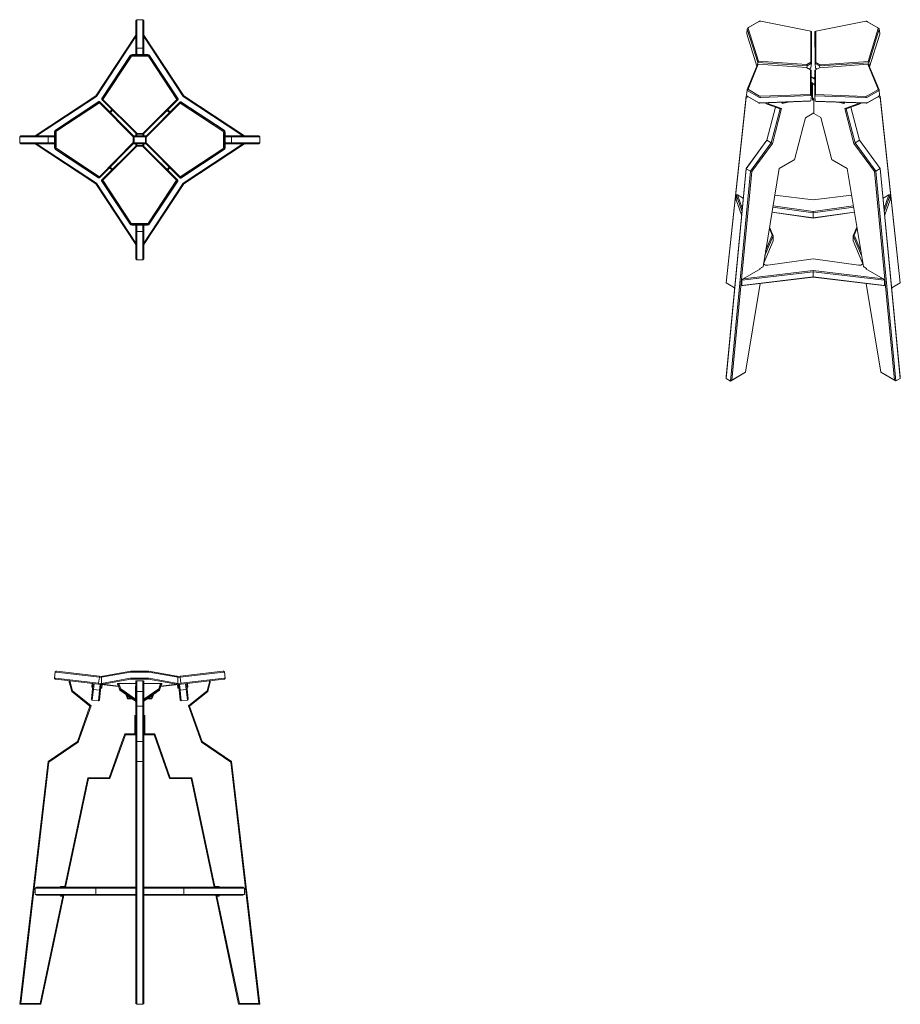
# Model space of a CAD drawing. Units: millimetres. Extents: x 357 to 753, y 203 to 646.
import ezdxf

# ---------------------------------------------------------------- set-up
doc = ezdxf.new("R2010")
doc.units = ezdxf.units.MM

msp = doc.modelspace()

# ---------------------------------------------------------------- linework, layer by layer
at = {"color": 7, "linetype": 'Continuous', "lineweight": 15}
for p, q in [((409.67, 645.22), (410.07, 645.67)), ((409.67, 632.55), (409.67, 645.22)), ((410.07, 645.67), (410.07, 632.93)), ((412.87, 645.67), (410.07, 645.67)), ((412.87, 632.93), (412.87, 645.67)), ((412.87, 645.67), (413.27, 645.22)), ((413.27, 645.22), (413.27, 632.55)), ((684.49, 641.6), (684.26, 639.47)), ((684.79, 642), (689.73, 644.85)), ((684.93, 641.76), (689.56, 626.96)), ((690.04, 644.96), (685.1, 642.1)), ((690.17, 645.01), (689.94, 644.94)), ((713.07, 640.51), (690.59, 645.02)), ((737.74, 644.96), (715.28, 640.45)), ((738.39, 644.87), (738.16, 644.94)), ((743.23, 642.03), (738.29, 644.89)), ((738.6, 644.78), (743.55, 641.93)), ((738.77, 626.87), (743.4, 641.69)), ((391.7, 611.46), (409.67, 638.77)), ((409.67, 638.05), (391.99, 611.17)), ((413.27, 638.77), (431.24, 611.46)), ((430.95, 611.17), (413.27, 638.05)), ((684.28, 639.29), (688.81, 624.8)), ((689.2, 626.42), (684.51, 641.43)), ((713, 626.55), (713.07, 640.51)), ((713.07, 640.51), (713.44, 640.39)), ((713.44, 640.39), (713.37, 626.12)), ((714.91, 640.33), (715.28, 640.45)), ((714.99, 626.04), (714.91, 640.33)), ((715.28, 640.45), (715.35, 626.47)), ((743.82, 641.36), (739.13, 626.33)), ((739.46, 624.51), (744.05, 639.22)), ((744.07, 639.4), (743.84, 641.54)), ((409.67, 632.55), (410.07, 632.93)), ((410.07, 632.93), (410.07, 630.06)), ((412.87, 632.93), (410.07, 632.93)), ((412.87, 630.06), (412.87, 632.93)), ((412.87, 632.93), (413.27, 632.55)), ((407.2, 629.61), (394.41, 610.19)), ((394.41, 609.87), (407.2, 629.29)), ((407.53, 629.02), (394.92, 609.87)), ((415.03, 630.06), (408.03, 630.06)), ((408.03, 629.74), (415.03, 629.74)), ((415.03, 629.29), (408.03, 629.29)), ((409.67, 630.06), (409.67, 632.55)), ((413.27, 632.55), (413.27, 630.06)), ((428.16, 609.85), (415.53, 629.02)), ((428.67, 610.17), (415.86, 629.61)), ((415.86, 629.29), (428.67, 609.85)), ((684.42, 614.25), (689.12, 625.55)), ((689.47, 625.67), (684.85, 614.52)), ((689.1, 625.51), (689.2, 626.42)), ((689.47, 625.67), (689.12, 625.55)), ((689.2, 626.42), (689.56, 626.96)), ((711.37, 624.96), (689.2, 626.42)), ((711.12, 624.16), (689.47, 625.67)), ((689.56, 626.96), (711.23, 625.53)), ((712.89, 623.14), (711.12, 624.16)), ((711.23, 625.53), (713, 626.55)), ((711.37, 624.96), (711.23, 625.53)), ((711.27, 624.07), (711.37, 624.96)), ((713.37, 626.12), (711.37, 624.96)), ((712.29, 623.49), (713.13, 623.98)), ((713, 626.55), (713.37, 626.12)), ((713.13, 623.98), (713.37, 626.12)), ((714.99, 626.04), (715.35, 626.47)), ((716.99, 624.88), (714.99, 626.04)), ((715.22, 623.9), (714.99, 626.04)), ((715.22, 623.9), (715.93, 623.49)), ((717.01, 624.11), (715.24, 623.09)), ((715.35, 626.47), (717.12, 625.45)), ((739.13, 626.33), (716.99, 624.88)), ((717.12, 625.45), (716.99, 624.88)), ((717.07, 624.12), (716.99, 624.88)), ((738.69, 625.62), (717.01, 624.11)), ((717.12, 625.45), (738.77, 626.87)), ((743.31, 614.49), (738.69, 625.62)), ((739.04, 625.5), (738.69, 625.62)), ((738.77, 626.87), (739.13, 626.33)), ((739.04, 625.5), (743.73, 614.22)), ((739.28, 624.94), (739.13, 626.33)), ((712.96, 612.09), (712.89, 623.14)), ((713.25, 622.85), (712.89, 623.14)), ((713.25, 622.85), (713.33, 611.56)), ((714.85, 619.01), (713.27, 619.92)), ((714.86, 619.84), (714.4, 619.58)), ((714.4, 619.58), (714.4, 619.27)), ((714.85, 619.32), (714.4, 619.58)), ((714.8, 611.52), (714.88, 622.81)), ((715.24, 623.09), (714.88, 622.81)), ((715.24, 623.09), (715.17, 612.06)), ((713.29, 617.62), (714.84, 616.73)), ((713.84, 616.97), (713.29, 617.28)), ((713.3, 616.65), (713.84, 616.97)), ((713.84, 616.31), (713.3, 616)), ((713.84, 616.31), (713.84, 616.97)), ((714.83, 616.08), (713.84, 616.65)), ((713.84, 609.58), (713.84, 616.31)), ((364.38, 593.48), (391.7, 611.46)), ((391.99, 611.17), (365.11, 593.48)), ((391.99, 611.17), (391.7, 611.46)), ((431.24, 611.46), (430.95, 611.17)), ((457.83, 593.48), (430.95, 611.17)), ((431.24, 611.46), (458.56, 593.48)), ((674.96, 527.4), (683.97, 611.26)), ((683.95, 610.76), (674.99, 527.38)), ((683.95, 610.76), (683.97, 611.26)), ((685, 610.98), (683.95, 610.76)), ((683.97, 611.26), (684.32, 611.47)), ((683.97, 611.26), (684.44, 611.36)), ((684.4, 614.17), (684.17, 611.77)), ((684.33, 611.46), (684.64, 611.2)), ((684.47, 611.36), (689.41, 608.51)), ((689.64, 610.91), (684.7, 613.77)), ((689.66, 608.29), (684.71, 611.14)), ((685.01, 614.24), (689.96, 611.38)), ((690.5, 611.26), (712.96, 612.09)), ((713.33, 611.56), (690.55, 610.71)), ((713.33, 611.56), (712.96, 612.09)), ((713.1, 609.15), (713.33, 611.56)), ((715.17, 612.06), (714.8, 611.52)), ((737.6, 610.68), (714.8, 611.52)), ((715.03, 609.12), (714.8, 611.52)), ((715.17, 612.06), (737.65, 611.23)), ((738.2, 611.35), (743.14, 614.2)), ((743.44, 611.11), (738.5, 608.26)), ((743.46, 613.73), (738.51, 610.88)), ((738.74, 608.47), (743.69, 611.33)), ((744.29, 610.74), (743.2, 610.97)), ((743.52, 611.17), (743.82, 611.42)), ((743.98, 611.74), (743.75, 614.14)), ((743.75, 611.36), (744.28, 611.25)), ((744.28, 611.25), (743.88, 611.48)), ((744.28, 611.25), (744.29, 610.74)), ((744.28, 611.25), (753.29, 527.38)), ((753.25, 527.36), (744.29, 610.74)), ((392.98, 608.88), (373.54, 596.08)), ((373.87, 596.08), (393.31, 608.88)), ((393.3, 608.37), (374.13, 595.74)), ((392.98, 608.88), (393.31, 608.88)), ((393.3, 608.37), (393.31, 608.88)), ((408.56, 593.01), (393.3, 608.37)), ((393.31, 608.88), (408.91, 593.18)), ((394.41, 610.19), (394.41, 609.87)), ((394.41, 609.87), (394.92, 609.87)), ((410.13, 594.25), (394.41, 609.87)), ((394.92, 609.87), (410.3, 594.6)), ((412.8, 594.6), (428.16, 609.85)), ((428.67, 609.85), (412.96, 594.25)), ((414.03, 593.02), (429.65, 608.75)), ((429.66, 608.23), (414.38, 592.85)), ((428.16, 609.85), (428.67, 609.85)), ((428.67, 610.17), (428.67, 609.85)), ((429.65, 608.75), (449.07, 595.96)), ((429.65, 608.75), (429.66, 608.23)), ((429.98, 608.75), (429.65, 608.75)), ((448.81, 595.62), (429.66, 608.23)), ((449.4, 595.96), (429.98, 608.75)), ((712.67, 609), (690.21, 608.17)), ((690.32, 608.31), (713.1, 609.15)), ((693.47, 607.66), (692.45, 608.25)), ((693.27, 591.56), (697.12, 606.37)), ((693.47, 607.66), (693.31, 608.28)), ((697.19, 606.35), (693.32, 591.47)), ((694.01, 607.83), (693.47, 607.66)), ((699.27, 605.62), (693.47, 607.66)), ((693.88, 608.31), (694.01, 607.83)), ((694.01, 607.83), (699.89, 605.76)), ((700, 608.27), (701.25, 608.58)), ((700, 608.27), (700.03, 608.53)), ((700.24, 607.98), (700, 608.27)), ((702.94, 608.64), (700.24, 607.98)), ((712.67, 609), (713.1, 609.15)), ((713.84, 610.56), (714.4, 610.23)), ((714.4, 610.23), (713.84, 610.56)), ((713.84, 610.23), (714.12, 610.4)), ((714.4, 609.91), (713.84, 609.58)), ((714.4, 610.23), (714.4, 603.5)), ((715.03, 609.12), (737.83, 608.27)), ((715.47, 608.97), (715.03, 609.12)), ((737.95, 608.13), (715.47, 608.97)), ((727.93, 607.95), (725.29, 608.6)), ((726.97, 608.54), (728.17, 608.25)), ((728.17, 608.25), (727.93, 607.95)), ((728.14, 608.5), (728.17, 608.25)), ((728.35, 605.77), (734.24, 607.84)), ((734.77, 607.67), (728.97, 605.63)), ((734.92, 591.49), (731.06, 606.37)), ((731.12, 606.39), (734.97, 591.58)), ((734.24, 607.84), (734.35, 608.27)), ((734.77, 607.67), (734.24, 607.84)), ((734.92, 608.25), (734.77, 607.67)), ((734.77, 607.67), (735.71, 608.22)), ((397.86, 604.3), (398.48, 604.68)), ((398.77, 604.39), (398.15, 604.01)), ((398.48, 604.68), (398.91, 605.39)), ((398.48, 604.68), (398.77, 604.39)), ((399.2, 605.1), (398.77, 604.39)), ((424.17, 604.39), (423.8, 605.01)), ((424.09, 605.3), (424.46, 604.68)), ((424.46, 604.68), (424.17, 604.39)), ((424.89, 603.95), (424.17, 604.39)), ((424.46, 604.68), (425.18, 604.24)), ((695.3, 590.33), (699.27, 605.62)), ((699.89, 605.76), (695.82, 590.09)), ((699.89, 605.76), (699.27, 605.62)), ((710.62, 601.63), (714.4, 603.81)), ((714.4, 603.81), (710.62, 601.63)), ((714.4, 603.5), (717.62, 601.65)), ((717.62, 601.65), (714.4, 603.5)), ((714.4, 603.5), (714.4, 603.5)), ((732.42, 590.11), (728.35, 605.77)), ((728.97, 605.63), (728.35, 605.77)), ((728.97, 605.63), (732.94, 590.35)), ((705.71, 582.72), (709.61, 597.75)), ((709.61, 597.75), (710.62, 601.63)), ((717.62, 601.65), (722.54, 582.74)), ((357.48, 593.08), (357.93, 593.48)), ((357.48, 590.28), (357.48, 593.08)), ((370.23, 593.08), (357.48, 593.08)), ((357.93, 593.48), (370.6, 593.48)), ((370.23, 593.08), (370.6, 593.48)), ((370.23, 590.28), (370.23, 593.08)), ((373.09, 593.08), (370.23, 593.08)), ((370.6, 593.48), (373.09, 593.48)), ((373.09, 595.24), (373.09, 588.25)), ((373.42, 588.25), (373.42, 595.24)), ((373.86, 595.24), (373.86, 588.25)), ((408.56, 593.01), (408.91, 593.18)), ((408.56, 590.51), (408.56, 593.01)), ((408.6, 593.48), (410.07, 593.48)), ((408.91, 593.18), (408.91, 590.35)), ((414.1, 593.08), (408.91, 593.08)), ((409.67, 593.88), (409.67, 594.71)), ((410.07, 593.48), (409.67, 593.88)), ((409.67, 593.48), (409.67, 593.88)), ((410.07, 594.31), (410.07, 593.48)), ((412.87, 593.48), (410.07, 593.48)), ((410.13, 594.25), (410.3, 594.6)), ((412.96, 594.25), (410.13, 594.25)), ((410.3, 594.6), (412.8, 594.6)), ((412.8, 594.6), (412.96, 594.25)), ((412.87, 593.48), (412.87, 594.25)), ((413.27, 593.88), (412.87, 593.48)), ((412.87, 593.48), (414.49, 593.48)), ((413.27, 594.55), (413.27, 593.88)), ((413.27, 593.88), (413.27, 593.48)), ((414.03, 593.02), (414.38, 592.85)), ((414.03, 590.19), (414.03, 593.02)), ((449.08, 588.12), (449.08, 595.12)), ((449.52, 595.12), (449.52, 588.12)), ((449.85, 588.12), (449.85, 595.12)), ((449.85, 593.48), (452.34, 593.48)), ((452.71, 593.08), (449.85, 593.08)), ((452.34, 593.48), (452.71, 593.08)), ((452.34, 593.48), (465.01, 593.48)), ((452.71, 590.28), (452.71, 593.08)), ((465.46, 593.08), (452.71, 593.08)), ((465.01, 593.48), (465.46, 593.08)), ((465.46, 590.28), (465.46, 593.08)), ((357.48, 590.28), (370.23, 590.28)), ((357.93, 589.88), (357.48, 590.28)), ((370.6, 589.88), (357.93, 589.88)), ((391.7, 571.91), (364.38, 589.88)), ((365.11, 589.88), (391.99, 572.2)), ((370.23, 590.28), (373.09, 590.28)), ((370.6, 589.88), (370.23, 590.28)), ((373.09, 589.88), (370.6, 589.88)), ((393.28, 575.13), (408.56, 590.51)), ((408.91, 590.35), (393.29, 574.62)), ((394.27, 573.52), (409.98, 589.12)), ((410.14, 588.77), (394.78, 573.52)), ((410.07, 589.88), (408.45, 589.88)), ((408.91, 590.35), (408.56, 590.51)), ((408.84, 590.28), (414.03, 590.28)), ((410.07, 589.88), (409.67, 589.48)), ((409.67, 589.48), (409.67, 589.88)), ((409.67, 588.82), (409.67, 589.48)), ((410.14, 588.77), (409.98, 589.12)), ((409.98, 589.12), (412.8, 589.12)), ((410.07, 589.88), (410.07, 589.12)), ((412.87, 589.88), (410.07, 589.88)), ((412.64, 588.77), (410.14, 588.77)), ((412.8, 589.12), (412.64, 588.77)), ((428.02, 573.5), (412.64, 588.77)), ((412.8, 589.12), (428.53, 573.5)), ((412.87, 589.06), (412.87, 589.88)), ((413.27, 589.48), (412.87, 589.88)), ((414.34, 589.88), (412.87, 589.88)), ((413.27, 589.88), (413.27, 589.48)), ((413.27, 589.48), (413.27, 588.66)), ((414.38, 590.36), (414.03, 590.19)), ((429.63, 574.48), (414.03, 590.19)), ((414.38, 592.85), (414.38, 590.36)), ((414.38, 590.36), (429.64, 575)), ((430.95, 572.2), (457.83, 589.88)), ((458.56, 589.88), (431.24, 571.91)), ((449.85, 590.28), (452.71, 590.28)), ((452.34, 589.88), (449.85, 589.88)), ((452.71, 590.28), (452.34, 589.88)), ((465.01, 589.88), (452.34, 589.88)), ((452.71, 590.28), (465.46, 590.28)), ((465.46, 590.28), (465.01, 589.88)), ((683.95, 578.85), (693.27, 591.56)), ((693.32, 591.47), (683.97, 578.72)), ((685.95, 577.58), (695.3, 590.33)), ((695.82, 590.09), (686.5, 577.38)), ((693.32, 591.47), (693.27, 591.56)), ((695.3, 590.33), (693.32, 591.47)), ((695.82, 590.09), (695.3, 590.33)), ((732.94, 590.35), (732.42, 590.11)), ((741.75, 577.4), (732.42, 590.11)), ((732.94, 590.35), (734.92, 591.49)), ((732.94, 590.35), (742.3, 577.59)), ((734.97, 591.58), (734.92, 591.49)), ((744.28, 578.73), (734.92, 591.49)), ((734.97, 591.58), (744.29, 578.87)), ((373.54, 587.41), (392.96, 574.62)), ((393.29, 574.62), (373.87, 587.41)), ((374.13, 587.75), (393.28, 575.13)), ((449.07, 587.29), (429.63, 574.48)), ((429.64, 575), (448.81, 587.62)), ((429.96, 574.48), (449.4, 587.29)), ((698.85, 578.76), (705.71, 582.72)), ((705.62, 582.67), (698.85, 578.76)), ((705.62, 582.67), (705.71, 582.72)), ((722.54, 582.74), (729.39, 578.78)), ((722.62, 582.69), (722.54, 582.74)), ((729.39, 578.78), (722.62, 582.69)), ((398.48, 578.69), (397.76, 579.12)), ((398.05, 579.42), (398.77, 578.98)), ((398.77, 578.98), (398.48, 578.69)), ((398.85, 578.07), (398.48, 578.69)), ((398.77, 578.98), (399.14, 578.36)), ((423.74, 578.26), (424.17, 578.98)), ((424.46, 578.69), (424.03, 577.97)), ((424.17, 578.98), (424.79, 579.36)), ((424.17, 578.98), (424.46, 578.69)), ((425.08, 579.07), (424.46, 578.69)), ((683.97, 578.72), (674.96, 484.45)), ((674.99, 485.12), (683.95, 578.85)), ((676.94, 483.31), (685.95, 577.58)), ((686.5, 577.38), (677.54, 483.65)), ((683.97, 578.72), (683.95, 578.85)), ((685.95, 577.58), (683.97, 578.72)), ((686.5, 577.38), (685.95, 577.58)), ((691.58, 534.69), (698.85, 578.76)), ((729.39, 578.78), (736.67, 534.7)), ((742.3, 577.59), (741.75, 577.4)), ((750.71, 483.67), (741.75, 577.4)), ((742.3, 577.59), (744.28, 578.73)), ((742.3, 577.59), (751.31, 483.32)), ((744.29, 578.87), (744.28, 578.73)), ((753.29, 484.47), (744.28, 578.73)), ((744.29, 578.87), (753.25, 485.14)), ((391.7, 571.91), (391.99, 572.2)), ((409.67, 544.59), (391.7, 571.91)), ((391.99, 572.2), (409.67, 545.32)), ((392.96, 574.62), (393.29, 574.62)), ((393.29, 574.62), (393.28, 575.13)), ((407.07, 554.08), (394.27, 573.52)), ((394.78, 573.52), (394.27, 573.52)), ((394.27, 573.19), (394.27, 573.52)), ((394.27, 573.19), (407.07, 553.75)), ((394.78, 573.52), (407.41, 554.34)), ((413.27, 545.32), (430.95, 572.2)), ((431.24, 571.91), (413.27, 544.59)), ((415.41, 554.34), (428.02, 573.5)), ((428.53, 573.5), (415.74, 554.08)), ((415.74, 553.75), (428.53, 573.17)), ((428.53, 573.5), (428.02, 573.5)), ((428.53, 573.17), (428.53, 573.5)), ((429.64, 575), (429.63, 574.48)), ((429.96, 574.48), (429.63, 574.48)), ((430.95, 572.2), (431.24, 571.91)), ((679.55, 567), (680.07, 567.03)), ((682.13, 559.79), (679.55, 567)), ((679.55, 564.72), (679.55, 567)), ((680.07, 567.03), (682.24, 560.95)), ((680.07, 567.03), (682.68, 565.53)), ((714.12, 564.75), (696.88, 566.8)), ((731.37, 566.81), (714.12, 564.75)), ((745.57, 565.53), (748.18, 567.03)), ((746, 560.95), (748.18, 567.03)), ((748.69, 567), (746.12, 559.8)), ((748.18, 567.03), (748.69, 567)), ((748.69, 564.72), (748.69, 567)), ((679.55, 564.72), (681.96, 557.99)), ((696.09, 562.01), (714.12, 559.45)), ((714.12, 559.45), (732.16, 562.01)), ((746.29, 557.99), (748.69, 564.72)), ((714.12, 556.51), (695.61, 559.14)), ((695.63, 559.23), (714.12, 556.6)), ((714.12, 558.89), (695.99, 561.46)), ((732.25, 561.46), (714.12, 558.89)), ((714.12, 559.45), (714.12, 558.89)), ((714.12, 556.6), (732.62, 559.23)), ((732.63, 559.14), (714.12, 556.51)), ((714.12, 556.6), (714.12, 558.89)), ((407.91, 554.07), (414.9, 554.07)), ((414.9, 553.63), (407.91, 553.63)), ((407.91, 553.3), (414.9, 553.3)), ((409.67, 550.82), (409.67, 553.3)), ((410.07, 553.3), (410.07, 550.44)), ((412.87, 550.44), (412.87, 553.3)), ((413.27, 553.3), (413.27, 550.82)), ((714.12, 556.51), (714.12, 556.6)), ((410.07, 550.44), (409.67, 550.82)), ((409.67, 538.15), (409.67, 550.82)), ((412.87, 550.44), (410.07, 550.44)), ((410.07, 550.44), (410.07, 537.7)), ((413.27, 550.82), (412.87, 550.44)), ((412.87, 537.7), (412.87, 550.44)), ((413.27, 550.82), (413.27, 538.15)), ((692.75, 541.83), (695.75, 548.84)), ((695.75, 548.84), (694.42, 551.95)), ((694.5, 552.41), (696.16, 548.52)), ((696.16, 548.52), (695.75, 548.84)), ((732.08, 548.52), (733.74, 552.41)), ((732.5, 548.84), (732.08, 548.52)), ((733.82, 551.95), (732.5, 548.84)), ((732.5, 548.84), (735.49, 541.81)), ((691.79, 535.99), (696.16, 546.23)), ((696.16, 548.52), (692.41, 539.72)), ((696.16, 546.23), (696.16, 548.52)), ((735.84, 539.71), (732.08, 548.52)), ((732.08, 546.23), (732.08, 548.52)), ((732.08, 546.23), (736.46, 535.98)), ((410.07, 537.7), (409.67, 538.15)), ((412.87, 537.7), (410.07, 537.7)), ((413.27, 538.15), (412.87, 537.7)), ((692.43, 535.56), (691.78, 535.93)), ((714.12, 538.24), (693.75, 535.34)), ((734.49, 535.34), (714.12, 538.24)), ((736.46, 535.93), (735.82, 535.56)), ((714.12, 532.37), (682.1, 528.56)), ((682.61, 529.18), (690.49, 533.73)), ((682.61, 529.18), (714.12, 532.94)), ((690.15, 533.86), (691.58, 534.69)), ((691.52, 534.66), (690.15, 533.86)), ((690.15, 533.54), (690.15, 533.86)), ((690.49, 533.73), (690.21, 533.9)), ((691.52, 534.66), (691.58, 534.69)), ((714.12, 532.94), (745.63, 529.18)), ((714.12, 532.94), (714.12, 532.37)), ((746.15, 528.56), (714.12, 532.37)), ((714.12, 530.09), (714.12, 532.37)), ((736.67, 534.7), (738.09, 533.88)), ((736.72, 534.67), (736.67, 534.7)), ((738.09, 533.88), (736.72, 534.67)), ((738.05, 533.91), (737.75, 533.73)), ((737.75, 533.73), (745.63, 529.18)), ((738.09, 533.88), (738.09, 533.54)), ((674.99, 527.38), (674.96, 527.4)), ((678.82, 525.17), (674.96, 527.4)), ((674.99, 527.38), (678.82, 525.17)), ((682.1, 526.27), (714.12, 530.09)), ((682.1, 528.56), (682.61, 529.18)), ((682.1, 526.27), (682.1, 528.56)), ((714.12, 530), (682.61, 526.24)), ((683.75, 487.24), (690.34, 527.16)), ((714.12, 530.09), (746.15, 526.27)), ((714.12, 530), (714.12, 530.09)), ((745.63, 526.24), (714.12, 530)), ((737.91, 527.16), (744.5, 487.25)), ((745.63, 529.18), (746.15, 528.56)), ((746.15, 526.27), (746.15, 528.56)), ((753.29, 527.38), (749.43, 525.15)), ((749.43, 525.15), (753.25, 527.36)), ((753.29, 527.38), (753.25, 527.36)), ((682.61, 526.24), (682.1, 526.27)), ((746.15, 526.27), (745.63, 526.24)), ((683.69, 487.21), (676.94, 483.31)), ((677.54, 483.65), (683.75, 487.24)), ((683.69, 487.21), (683.75, 487.24)), ((744.5, 487.25), (750.71, 483.67)), ((744.55, 487.22), (744.5, 487.25)), ((751.31, 483.32), (744.55, 487.22)), ((674.96, 484.45), (674.99, 485.12)), ((676.94, 483.31), (674.96, 484.45)), ((677.54, 483.65), (676.94, 483.31)), ((751.31, 483.32), (750.71, 483.67)), ((751.31, 483.32), (753.29, 484.47)), ((753.25, 485.14), (753.29, 484.47)), ((373.09, 349.79), (373.42, 352.57)), ((373.09, 349.79), (373.44, 349.35)), ((373.42, 352.57), (373.86, 352.93)), ((373.54, 349.74), (392.96, 347.46)), ((393.29, 350.24), (373.87, 352.52)), ((374.13, 352.89), (393.28, 350.64)), ((392.96, 347.46), (393.29, 350.24)), ((393.29, 350.24), (393.28, 350.64)), ((393.28, 350.64), (394.61, 350.49)), ((394.27, 350.12), (393.29, 350.24)), ((407.07, 352.5), (394.27, 350.22)), ((394.78, 350.62), (394.27, 350.22)), ((394.27, 347.44), (394.27, 350.22)), ((394.27, 347.44), (407.07, 349.72)), ((394.78, 350.62), (407.41, 352.87)), ((407.91, 352.91), (414.9, 352.91)), ((414.9, 352.55), (407.91, 352.55)), ((407.91, 349.77), (414.9, 349.77)), ((415.03, 352.91), (414.91, 352.91)), ((415.41, 352.87), (428.02, 350.62)), ((428.16, 350.62), (415.53, 352.87)), ((428.53, 350.22), (415.74, 352.5)), ((415.74, 349.72), (428.53, 347.44)), ((428.53, 350.22), (428.02, 350.62)), ((428.04, 350.61), (428.16, 350.62)), ((428.16, 350.62), (428.33, 350.49)), ((428.21, 350.47), (429.64, 350.64)), ((429.63, 350.24), (428.53, 350.11)), ((428.53, 347.44), (428.53, 350.22)), ((449.07, 352.52), (429.63, 350.24)), ((429.64, 350.64), (429.63, 350.24)), ((429.96, 347.46), (429.63, 350.24)), ((429.64, 350.64), (448.81, 352.89)), ((429.96, 347.46), (449.4, 349.74)), ((449.08, 352.93), (449.52, 352.57)), ((449.85, 349.79), (449.5, 349.35)), ((449.85, 349.79), (449.52, 352.57)), ((392.86, 347.07), (373.71, 349.32)), ((380.87, 343.85), (379.63, 348.62)), ((380.06, 348.57), (381.22, 344.07)), ((389.89, 345.81), (390.08, 347.4)), ((389.89, 345.81), (390.33, 346.16)), ((390.34, 345.75), (389.89, 345.81)), ((390.25, 345), (390.52, 347.34)), ((390.47, 347.35), (390.33, 346.16)), ((390.33, 346.16), (390.38, 346.15)), ((390.92, 347.3), (390.61, 344.7)), ((392.86, 347.07), (392.96, 347.46)), ((401.94, 346), (392.86, 347.07)), ((392.96, 347.46), (394.47, 347.28)), ((393.4, 344.37), (393.7, 346.97)), ((394.1, 346.92), (393.82, 344.58)), ((394.36, 345.28), (393.91, 345.33)), ((393.96, 345.73), (394.01, 345.73)), ((394.01, 345.73), (394.15, 346.92)), ((394.36, 345.28), (394.01, 345.73)), ((394.78, 347.05), (394.27, 347.44)), ((394.54, 346.87), (394.36, 345.28)), ((407.41, 349.3), (394.78, 347.05)), ((394.78, 347.05), (401.86, 346.22)), ((409.67, 347.33), (401.42, 347.32)), ((401.42, 347.32), (401.43, 346.92)), ((401.43, 347.32), (401.43, 346.92)), ((401.43, 346.92), (401.61, 346.92)), ((401.46, 347.32), (402.54, 344.35)), ((402.54, 344.68), (401.58, 347.32)), ((402.02, 347.33), (402.87, 344.98)), ((414.9, 349.33), (407.91, 349.33)), ((409.67, 346.13), (409.57, 346.13)), ((409.57, 346.13), (409.57, 340.36)), ((409.67, 345.71), (409.57, 345.71)), ((409.57, 345.32), (409.67, 345.31)), ((413.17, 348.63), (409.67, 348.63)), ((409.67, 348.63), (409.67, 348.55)), ((409.67, 344.05), (409.67, 348.55)), ((410.07, 348.63), (410.07, 343.83)), ((412.87, 343.83), (412.87, 348.63)), ((413.17, 348.56), (413.17, 348.63)), ((413.27, 348.55), (413.27, 344.05)), ((421.42, 347.33), (413.27, 347.33)), ((428.02, 347.05), (415.41, 349.3)), ((419.97, 344.98), (420.82, 347.33)), ((421.26, 347.33), (420.3, 344.68)), ((420.3, 344.35), (421.38, 347.33)), ((430.06, 347.07), (420.89, 345.99)), ((420.98, 346.23), (428.02, 347.05)), ((421.23, 346.93), (421.43, 346.93)), ((421.43, 346.93), (421.42, 347.33)), ((428.02, 347.05), (428.53, 347.44)), ((428.3, 347.26), (429.96, 347.46)), ((428.58, 345.28), (428.39, 346.87)), ((428.93, 345.73), (428.58, 345.28)), ((429.03, 345.33), (428.58, 345.28)), ((428.79, 346.92), (428.93, 345.73)), ((429.12, 344.58), (428.84, 346.92)), ((428.93, 345.73), (428.98, 345.73)), ((429.24, 346.97), (429.54, 344.37)), ((430.06, 347.07), (429.96, 347.46)), ((449.23, 349.32), (430.06, 347.07)), ((432.32, 344.7), (432.02, 347.3)), ((432.42, 347.34), (432.69, 345)), ((432.61, 346.16), (432.47, 347.35)), ((432.56, 346.15), (432.61, 346.16)), ((433.05, 345.81), (432.6, 345.75)), ((432.61, 346.16), (433.05, 345.81)), ((432.86, 347.4), (433.05, 345.81)), ((441.72, 344.07), (442.88, 348.57)), ((443.31, 348.62), (442.07, 343.85)), ((381.22, 344.07), (380.87, 343.85)), ((389.07, 337.25), (380.87, 343.85)), ((381.22, 344.07), (389.54, 337.38)), ((389.7, 340.38), (390.25, 345)), ((390.61, 344.7), (390.04, 339.85)), ((390.25, 345), (390.61, 344.7)), ((393.4, 344.37), (390.61, 344.7)), ((392.83, 339.52), (393.4, 344.37)), ((393.82, 344.58), (393.28, 339.96)), ((393.82, 344.58), (393.4, 344.37)), ((402.87, 344.98), (402.54, 344.68)), ((409.57, 339.83), (402.54, 344.68)), ((402.54, 344.35), (402.54, 344.68)), ((402.54, 344.35), (409.57, 339.5)), ((402.87, 344.98), (409.57, 340.36)), ((406, 340.45), (405.19, 342.53)), ((405.77, 342.12), (406.27, 340.85)), ((406, 340.45), (406.27, 340.85)), ((406.27, 340.85), (407.62, 340.85)), ((409.57, 340.85), (409.67, 340.85)), ((410.07, 343.83), (409.67, 344.05)), ((409.67, 337.36), (409.67, 344.05)), ((412.87, 343.83), (410.07, 343.83)), ((410.07, 343.83), (410.07, 337.23)), ((413.27, 344.05), (412.87, 343.83)), ((412.87, 337.23), (412.87, 343.83)), ((413.27, 340.36), (419.97, 344.98)), ((420.3, 344.68), (413.27, 339.83)), ((413.27, 339.5), (420.3, 344.35)), ((413.27, 344.05), (413.27, 337.36)), ((415.22, 340.85), (416.67, 340.85)), ((417.17, 342.12), (415.32, 340.85)), ((416.67, 340.85), (417.2, 342.22)), ((416.67, 340.85), (416.94, 340.45)), ((417.79, 342.62), (416.94, 340.45)), ((419.97, 344.98), (420.3, 344.68)), ((420.3, 344.35), (420.3, 344.68)), ((429.12, 344.58), (429.54, 344.37)), ((429.66, 339.96), (429.12, 344.58)), ((429.54, 344.37), (432.32, 344.7)), ((429.54, 344.37), (430.11, 339.52)), ((432.69, 345), (432.32, 344.7)), ((432.89, 339.85), (432.32, 344.7)), ((432.69, 345), (433.23, 340.38)), ((433.4, 337.38), (441.72, 344.07)), ((442.07, 343.85), (433.87, 337.25)), ((442.07, 343.85), (441.72, 344.07)), ((383.45, 321.33), (389.07, 337.25)), ((389.54, 337.38), (383.79, 321.08)), ((389.54, 337.38), (389.07, 337.25)), ((390.04, 339.85), (389.7, 340.38)), ((392.83, 339.52), (390.04, 339.85)), ((393.28, 339.96), (392.83, 339.52)), ((408.2, 340.45), (406, 340.45)), ((409.67, 340.45), (409.57, 340.45)), ((409.57, 340.36), (409.57, 339.83)), ((409.57, 339.5), (409.57, 339.83)), ((410.07, 337.23), (409.67, 337.36)), ((409.67, 321.06), (409.67, 337.36)), ((412.87, 337.23), (410.07, 337.23)), ((410.07, 337.23), (410.07, 321.31)), ((413.27, 337.36), (412.87, 337.23)), ((412.87, 321.31), (412.87, 337.23)), ((413.27, 337.36), (413.27, 321.06)), ((416.94, 340.45), (414.64, 340.45)), ((430.11, 339.52), (429.66, 339.96)), ((430.11, 339.52), (432.89, 339.85)), ((433.23, 340.38), (432.89, 339.85)), ((439.15, 321.08), (433.4, 337.38)), ((433.87, 337.25), (433.4, 337.38)), ((433.87, 337.25), (439.48, 321.33)), ((409.27, 332.98), (409.67, 332.98)), ((409.27, 324.74), (409.27, 332.98)), ((409.27, 332.98), (409.67, 332.58)), ((413.27, 332.98), (413.67, 332.98)), ((413.27, 332.58), (413.67, 332.98)), ((413.67, 332.98), (413.67, 324.74)), ((403.29, 320.7), (404.72, 324.74)), ((405, 324.34), (403.67, 320.57)), ((404.72, 324.74), (409.27, 324.74)), ((404.72, 324.74), (405, 324.34)), ((409.67, 324.34), (405, 324.34)), ((409.27, 324.74), (409.67, 324.34)), ((413.27, 324.34), (413.67, 324.74)), ((417.94, 324.34), (413.27, 324.34)), ((413.67, 324.74), (418.22, 324.74)), ((417.94, 324.34), (418.22, 324.74)), ((424.89, 304.66), (417.94, 324.34)), ((418.22, 324.74), (425.17, 305.06)), ((370.23, 312.32), (383.45, 321.33)), ((383.79, 321.08), (370.6, 312.1)), ((383.79, 321.08), (383.45, 321.33)), ((397.77, 305.06), (403.29, 320.7)), ((403.67, 320.57), (398.05, 304.66)), ((410.07, 321.31), (409.67, 321.06)), ((409.67, 312.08), (409.67, 321.06)), ((410.07, 321.31), (410.07, 312.3)), ((412.87, 321.31), (410.07, 321.31)), ((412.87, 312.3), (412.87, 321.31)), ((413.27, 321.06), (412.87, 321.31)), ((413.27, 321.06), (413.27, 312.08)), ((439.48, 321.33), (439.15, 321.08)), ((452.34, 312.1), (439.15, 321.08)), ((439.48, 321.33), (452.71, 312.32)), ((357.48, 203.25), (370.23, 312.32)), ((370.6, 312.1), (357.93, 203.65)), ((370.6, 312.1), (370.23, 312.32)), ((410.07, 312.3), (409.67, 312.08)), ((409.67, 203.63), (409.67, 312.08)), ((410.07, 312.3), (410.07, 203.23)), ((412.87, 312.3), (410.07, 312.3)), ((412.87, 203.23), (412.87, 312.3)), ((413.27, 312.08), (412.87, 312.3)), ((413.27, 312.08), (413.27, 203.63)), ((452.71, 312.32), (452.34, 312.1)), ((465.01, 203.65), (452.34, 312.1)), ((452.71, 312.32), (465.46, 203.25)), ((377.79, 256.22), (388.07, 305.06)), ((388.4, 304.66), (378.11, 255.82)), ((388.07, 305.06), (397.77, 305.06)), ((388.07, 305.06), (388.4, 304.66)), ((398.05, 304.66), (388.4, 304.66)), ((397.77, 305.06), (398.05, 304.66)), ((424.89, 304.66), (425.17, 305.06)), ((434.54, 304.66), (424.89, 304.66)), ((425.17, 305.06), (434.87, 305.06)), ((434.54, 304.66), (434.87, 305.06)), ((444.83, 255.82), (434.54, 304.66)), ((434.87, 305.06), (445.15, 256.22)), ((364.38, 255.4), (365.11, 255.8)), ((391.7, 255.4), (364.38, 255.4)), ((364.38, 252.6), (364.38, 255.4)), ((365.11, 252.2), (364.38, 252.6)), ((364.38, 252.6), (391.7, 252.6)), ((365.11, 255.8), (391.99, 255.8)), ((391.99, 252.2), (365.11, 252.2)), ((377.35, 252.2), (367.04, 203.25)), ((375.77, 256.22), (377.79, 256.22)), ((375.77, 255.8), (375.77, 256.22)), ((375.77, 256.22), (376.17, 255.82)), ((375.77, 251.82), (375.77, 252.2)), ((375.77, 251.82), (376.15, 252.2)), ((378.11, 255.82), (376.17, 255.82)), ((376.17, 255.82), (376.17, 255.8)), ((376.86, 251.82), (377.33, 252.2)), ((377.79, 256.22), (378.11, 255.82)), ((391.7, 255.4), (391.99, 255.8)), ((391.7, 252.6), (391.7, 255.4)), ((409.67, 255.4), (391.7, 255.4)), ((391.99, 252.2), (391.7, 252.6)), ((391.7, 252.6), (409.67, 252.6)), ((391.99, 255.8), (409.67, 255.8)), ((409.67, 252.2), (391.99, 252.2)), ((413.27, 255.8), (430.95, 255.8)), ((431.24, 255.4), (413.27, 255.4)), ((413.27, 252.6), (431.24, 252.6)), ((430.95, 252.2), (413.27, 252.2)), ((430.95, 255.8), (431.24, 255.4)), ((430.95, 255.8), (457.83, 255.8)), ((430.95, 252.2), (431.24, 252.6)), ((457.83, 252.2), (430.95, 252.2)), ((431.24, 252.6), (431.24, 255.4)), ((458.56, 255.4), (431.24, 255.4)), ((431.24, 252.6), (458.56, 252.6)), ((444.83, 255.82), (445.15, 256.22)), ((446.77, 255.82), (444.83, 255.82)), ((445.15, 256.22), (447.17, 256.22)), ((455.9, 203.25), (445.59, 252.2)), ((445.61, 252.2), (446.08, 251.82)), ((446.77, 255.82), (447.17, 256.22)), ((446.77, 255.8), (446.77, 255.82)), ((446.79, 252.2), (447.17, 251.82)), ((447.17, 256.22), (447.17, 255.8)), ((447.17, 252.2), (447.17, 251.82)), ((457.83, 255.8), (458.56, 255.4)), ((458.56, 252.6), (457.83, 252.2)), ((458.56, 252.6), (458.56, 255.4)), ((366.71, 203.65), (376.86, 251.82)), ((376.86, 251.82), (375.77, 251.82)), ((446.08, 251.82), (456.22, 203.65)), ((447.17, 251.82), (446.08, 251.82)), ((357.93, 203.65), (357.48, 203.25)), ((357.93, 203.65), (366.71, 203.65)), ((366.71, 203.65), (367.04, 203.25)), ((410.07, 203.23), (409.67, 203.63)), ((413.27, 203.63), (412.87, 203.23)), ((455.9, 203.25), (456.22, 203.65)), ((456.22, 203.65), (465.01, 203.65)), ((465.46, 203.25), (465.01, 203.65)), ((367.04, 203.25), (357.48, 203.25)), ((412.87, 203.23), (410.07, 203.23)), ((465.46, 203.25), (455.9, 203.25))]:
    msp.add_line(p, q, dxfattribs=at)
at = {"color": 7, "linetype": 'Continuous', "lineweight": 15, "flags": 128}
for points in [[(684.7, 613.77), (684.62, 613.82), (684.55, 613.88), (684.49, 613.94), (684.45, 614), (684.42, 614.06), (684.4, 614.13), (684.41, 614.19), (684.42, 614.25)], [(684.71, 611.14), (684.67, 611.18), (684.64, 611.2)], [(684.85, 614.52), (684.84, 614.49), (684.84, 614.45), (684.84, 614.41), (684.86, 614.37), (684.89, 614.34), (684.92, 614.3), (684.96, 614.27), (685.01, 614.24)], [(743.14, 614.2), (743.19, 614.23), (743.24, 614.27), (743.27, 614.3), (743.3, 614.34), (743.31, 614.38), (743.32, 614.42), (743.32, 614.45), (743.31, 614.49)], [(743.52, 611.17), (743.49, 611.14), (743.44, 611.11)], [(743.73, 614.22), (743.75, 614.15), (743.75, 614.09), (743.74, 614.03), (743.71, 613.97), (743.67, 613.9), (743.61, 613.84), (743.54, 613.79), (743.46, 613.73)], [(373.09, 349.79), (373.1, 349.79), (373.12, 349.79), (373.16, 349.79), (373.21, 349.78), (373.27, 349.77), (373.35, 349.76), (373.44, 349.75), (373.54, 349.74)], [(373.87, 352.52), (373.77, 352.53), (373.68, 352.54), (373.6, 352.55), (373.54, 352.56), (373.48, 352.57), (373.45, 352.57), (373.42, 352.57), (373.42, 352.57)], [(373.86, 352.93), (373.86, 352.92), (373.88, 352.92), (373.9, 352.92), (373.93, 352.92), (373.97, 352.91), (374.02, 352.91), (374.07, 352.9), (374.13, 352.89)], [(448.81, 352.89), (448.87, 352.9), (448.92, 352.91), (448.97, 352.91), (449.01, 352.92), (449.04, 352.92), (449.06, 352.92), (449.07, 352.92), (449.08, 352.93)], [(449.52, 352.57), (449.51, 352.57), (449.49, 352.57), (449.45, 352.57), (449.4, 352.56), (449.34, 352.55), (449.26, 352.54), (449.17, 352.53), (449.07, 352.52)], [(449.4, 349.74), (449.5, 349.75), (449.59, 349.76), (449.66, 349.77), (449.73, 349.78), (449.78, 349.79), (449.82, 349.79), (449.84, 349.79), (449.85, 349.79)], [(373.71, 349.32), (373.65, 349.32), (373.6, 349.33), (373.55, 349.34), (373.51, 349.34), (373.48, 349.34), (373.46, 349.35), (373.44, 349.35), (373.44, 349.35)], [(449.5, 349.35), (449.49, 349.35), (449.48, 349.35), (449.46, 349.34), (449.43, 349.34), (449.39, 349.34), (449.34, 349.33), (449.29, 349.32), (449.23, 349.32)]]:
    msp.add_lwpolyline(points, dxfattribs=at)
at = {"color": 7, "linetype": 'Continuous', "lineweight": 15}
for centre, radius, start, end in [((684.98, 641.55), 0.488, 114.0187, 194.5078), ((685.22, 641.83), 0.293, 114.0167, 194.5105), ((690.23, 643.96), 1.02, 106.5662, 119.5021), ((690.41, 644.24), 0.806, 77.2456, 117.1669), ((737.92, 644.17), 0.806, 62.832, 102.7559), ((738.1, 643.89), 1.02, 60.4989, 73.4328), ((743.11, 641.77), 0.293, 345.4899, 65.9837), ((743.35, 641.48), 0.488, 345.4913, 65.9822), ((684.69, 639.42), 0.427, 173.9779, 197.7784), ((743.64, 639.35), 0.427, 342.2218, 6.0171), ((408.03, 629.06), 1, 89.9364, 146.5457), ((408.03, 628.73), 1, 89.9364, 146.5457), ((408.03, 628.69), 0.601, 89.9372, 146.5445), ((415.03, 629.06), 1, 33.4548, 90.0634), ((415.03, 628.73), 1, 33.4548, 90.0634), ((415.03, 628.69), 0.601, 33.4542, 90.0641), ((684.66, 611.81), 0.486, 184.8732, 246.813), ((690.46, 612.47), 1.76, 242.1675, 272.8803), ((690.45, 612.31), 1.06, 242.1683, 272.8813), ((737.69, 612.43), 1.76, 267.1176, 297.834), ((737.71, 612.28), 1.06, 267.118, 297.834), ((743.53, 611.75), 0.452, 290.5622, 357.7503), ((690.23, 610.06), 1.76, 242.1688, 272.881), ((690.15, 609.22), 1.06, 242.1701, 272.8789), ((737.92, 610.03), 1.76, 267.12, 297.8316), ((738, 609.19), 1.06, 267.118, 297.8307), ((374.09, 595.24), 1, 123.454, 180.0645), ((374.42, 595.24), 1, 123.4541, 180.0641), ((374.46, 595.24), 0.601, 123.4553, 180.0635), ((448.48, 595.12), 0.601, 359.9371, 56.543), ((448.52, 595.12), 1, 359.9342, 56.5476), ((448.85, 595.12), 1, 359.9363, 56.5455), ((374.09, 588.25), 1, 179.9366, 236.5449), ((374.42, 588.25), 1, 179.937, 236.5448), ((374.46, 588.25), 0.601, 179.935, 236.5472), ((448.48, 588.12), 0.601, 303.4551, 0.0637), ((448.52, 588.12), 1, 303.4539, 0.0643), ((448.85, 588.12), 1, 303.456, 0.0622), ((407.91, 554.63), 1, 213.4548, 270.0647), ((407.91, 554.31), 1, 213.455, 270.0632), ((407.91, 554.68), 0.601, 213.455, 270.0643), ((414.9, 554.68), 0.601, 269.9369, 326.5437), ((414.9, 554.63), 1, 269.9351, 326.5458), ((414.9, 554.31), 1, 269.9366, 326.5455), ((693.41, 537.46), 2.14, 242.6003, 279.1035), ((734.83, 537.46), 2.14, 260.8965, 297.3999), ((407.83, 347.17), 5.38, 89.1415, 98.0802), ((407.83, 344.39), 5.38, 89.1415, 98.0785), ((407.86, 349.68), 3.23, 89.142, 98.077), ((414.95, 349.68), 3.23, 81.9232, 90.8578), ((414.98, 347.17), 5.38, 81.9197, 90.8586), ((414.98, 344.39), 5.38, 81.9214, 90.8585), ((415.08, 349.68), 3.23, 81.918, 90.8603), ((407.86, 346.1), 3.23, 89.1397, 98.082), ((414.95, 346.1), 3.23, 81.9183, 90.86)]:
    msp.add_arc(centre, radius, start, end, dxfattribs=at)

doc.saveas('drawing.dxf')
